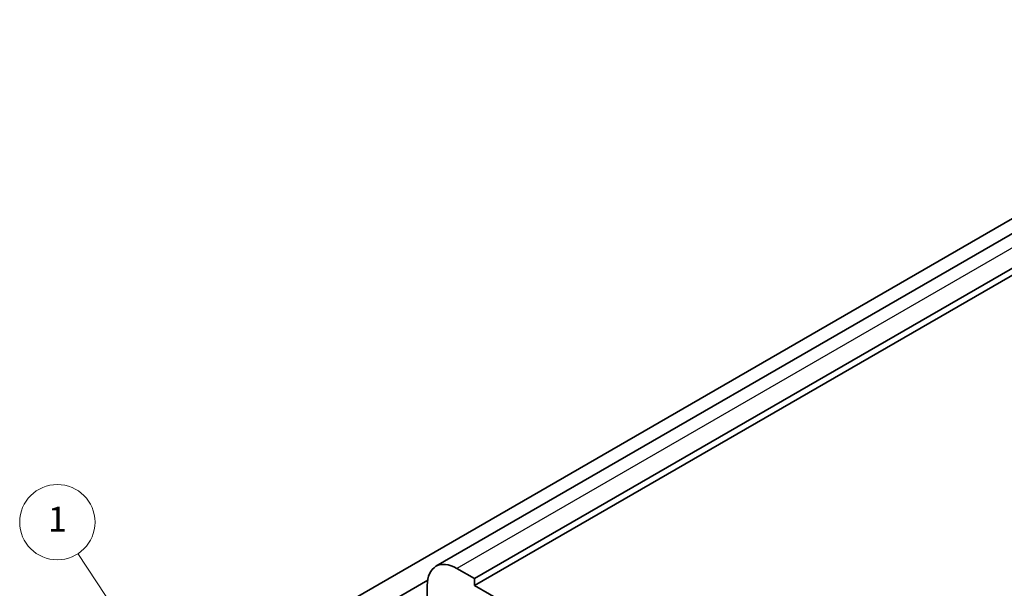
# Model space of a CAD drawing. Units: millimetres. Extents: x 22 to 3581, y 12 to 574.
# Drawn here: x 301 to 419, y 262 to 330 of the extents above; entities that cross this region are included whole.
import ezdxf

# ---------------------------------------------------------------- set-up
doc = ezdxf.new("R2010")
doc.units = ezdxf.units.MM
doc.header["$LTSCALE"] = 1.5
doc.layers.add('Symbol (TK)', color=100, linetype='Continuous', lineweight=18, true_color=0x00ff3f)
doc.layers.add('Visible (ISO)', color=7, linetype='Continuous', lineweight=35)
doc.layers.add('Visible Narrow (ISO)', color=7, linetype='Continuous', lineweight=25)
doc.styles.add('Note Text (TK2)', font='MS PGothic.ttf')

# ---------------------------------------------------------------- blocks, each defined once
blk = doc.blocks.new('バルーン1')
at = {"layer": 'Symbol (TK)', "color": 100, "true_color": 0x00ff40}
for p, q in [((213.651, 164.802), (205.46, 177.27)), ((213.651, 164.802), (215.023, 162.713)), ((215.023, 162.713), (214.068, 165.077)), ((213.233, 164.528), (215.023, 162.713))]:
    blk.add_line(p, q, dxfattribs=at)
at = {"layer": 'Symbol (TK)'}
blk.add_circle((203.818, 179.769), 3, dxfattribs=at)
at = {"layer": 'Symbol (TK)', "color": 7, "insert": (203.818, 179.746), "char_height": 2, "attachment_point": 5, "style": 'Note Text (TK2)'}
blk.add_mtext('1', dxfattribs=at)

msp = doc.modelspace()

# ---------------------------------------------------------------- linework, layer by layer
at = {"layer": 'Visible (ISO)'}
for p, q in [((464.1025, 329.6997), (350.9654, 264.3799)), ((468.7238, 328.2273), (355.5867, 262.9075)), ((468.7238, 327.4108), (355.5867, 262.091)), ((332.8293, 255.7026), (447.3806, 321.8389)), ((355.5867, 262.9075), (353.4654, 264.1323)), ((334.0793, 253.5376), (349.975, 262.7149)), ((355.5867, 262.091), (355.5867, 262.9075)), ((349.9299, 262.091), (349.9299, 257.1921)), ((418.5192, 225.757), (355.5867, 262.091))]:
    msp.add_line(p, q, dxfattribs=at)
msp.add_ellipse((353.4654, 260.0498), major_axis=(-2.5, 4.3301), ratio=0.57735027, start_param=5.49778714, end_param=7.06858347, dxfattribs=at)
at = {"layer": 'Visible Narrow (ISO)'}
msp.add_line((466.6025, 329.452), (353.4654, 264.1323), dxfattribs=at)

# ---------------------------------------------------------------- block references
at = {"layer": 'Symbol (TK)', "xscale": 1.5, "yscale": 1.5, "zscale": 1.5}
msp.add_blockref('バルーン1', (0, 0), dxfattribs=at)

doc.saveas('drawing.dxf')
